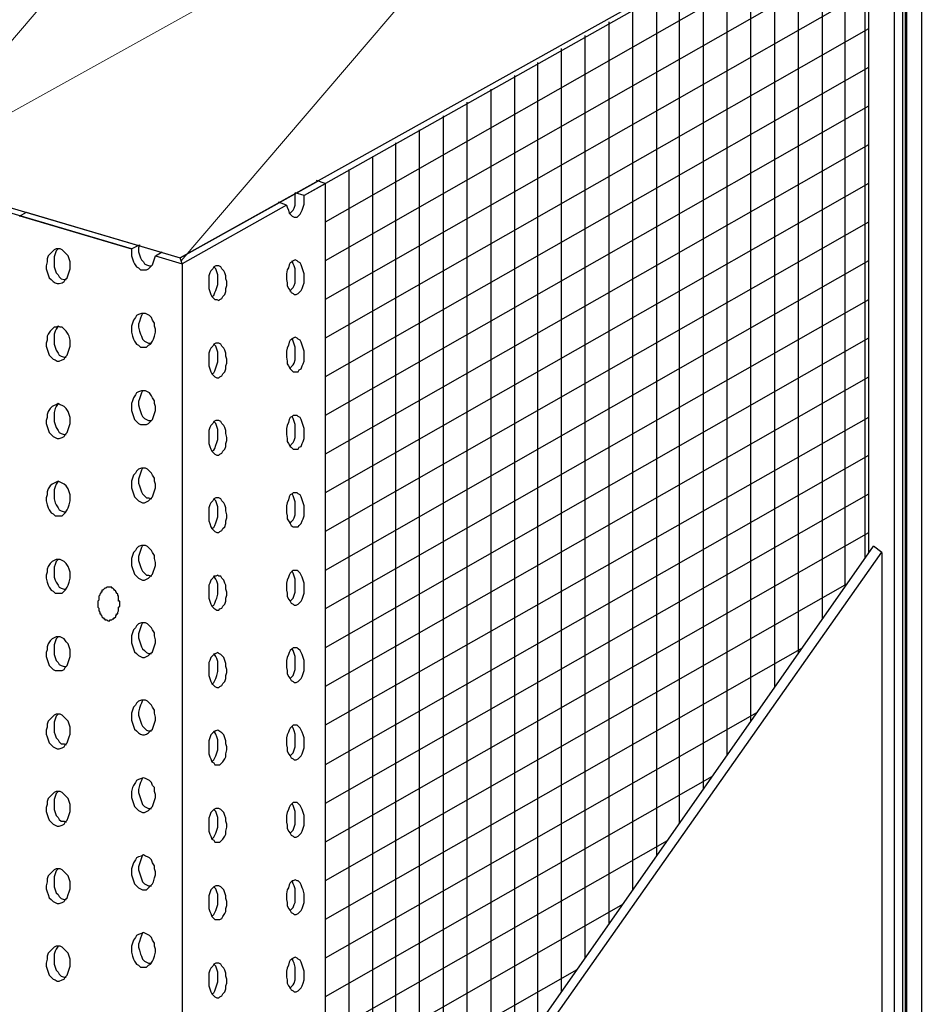
# Model space of a CAD drawing. Units: millimetres. Extents: x 542 to 1460, y 862 to 1959.
# Drawn here: x 1032 to 1154, y 1555 to 1688 of the extents above; entities that cross this region are included whole.
import ezdxf

# ---------------------------------------------------------------- set-up
doc = ezdxf.new("R2010")
doc.units = ezdxf.units.MM
for name, color, linetype, lineweight, true_color in [('Linien Dübel 0.25', 7, 'Continuous', 25, 0x3232fa), ('Linien WDVS 0.25', 7, 'Continuous', 25, 0x9900cc), ('WDVS Schraffur Dämmung', 2, 'Continuous', 18, 0xffff00)]:
    doc.layers.add(name, color=color, linetype=linetype, lineweight=lineweight, true_color=true_color)

msp = doc.modelspace()

# ---------------------------------------------------------------- linework, layer by layer
at = {"layer": 'Linien Dübel 0.25'}
for p, q in [((1054, 1655.66), (1072.6, 1666.05)), ((1073.58, 1665.72), (1072.44, 1666.1)), ((1073.58, 1665.69), (1070.76, 1664.11)), ((1073.58, 1665.72), (1073.58, 1510.81)), ((1070.76, 1664.11), (1069.55, 1664.46)), ((1068.35, 1662.77), (1054.27, 1654.86)), ((1068.35, 1662.77), (1067.28, 1663.17)), ((1032.28, 1661.3), (1033.22, 1661.83)), ((1032.35, 1661.33), (1047.43, 1656.87)), ((1033.2, 1661.82), (1054, 1655.66)), ((1047.43, 1656.87), (1048.51, 1657.41)), ((1050.65, 1655.93), (1051.59, 1656.47)), ((1050.65, 1655.93), (1054.27, 1654.86)), ((1054.27, 1654.86), (1054, 1655.66)), ((1054.27, 1654.86), (1054.27, 1483.22))]:
    msp.add_line(p, q, dxfattribs=at)
at = {"layer": 'Linien Dübel 0.25', "flags": 128}
for points in [[(1068.35, 1662.77), (1068.48, 1662.5), (1068.62, 1662.1), (1068.75, 1661.7), (1068.88, 1661.56), (1069.15, 1661.3), (1069.42, 1661.16), (1069.55, 1661.16), (1069.82, 1661.16), (1069.96, 1661.3), (1070.23, 1661.56), (1070.36, 1661.83), (1070.49, 1662.1), (1070.63, 1662.5), (1070.76, 1662.9), (1070.76, 1663.31), (1070.76, 1663.71), (1070.76, 1664.11)], [(1068.88, 1661.7), (1069.02, 1661.83), (1069.29, 1662.1), (1069.42, 1662.37), (1069.55, 1662.77), (1069.55, 1663.17), (1069.55, 1663.57), (1069.55, 1664.11), (1069.55, 1664.46)], [(1037.51, 1656.87), (1037.25, 1656.87), (1036.98, 1656.74), (1036.71, 1656.47), (1036.44, 1656.2), (1036.17, 1655.93), (1036.04, 1655.53), (1036.04, 1655.13), (1035.9, 1654.59), (1035.9, 1654.19), (1036.04, 1653.79), (1036.17, 1653.39), (1036.31, 1652.98), (1036.57, 1652.72), (1036.84, 1652.45), (1037.11, 1652.31), (1037.38, 1652.18), (1037.65, 1652.18), (1038.05, 1652.31), (1038.32, 1652.45), (1038.45, 1652.72), (1038.72, 1652.98), (1038.85, 1653.39), (1038.99, 1653.79), (1039.12, 1654.19), (1039.12, 1654.59), (1039.12, 1655.13), (1038.99, 1655.53), (1038.85, 1655.93), (1038.59, 1656.2), (1038.32, 1656.47), (1038.05, 1656.74), (1037.78, 1656.87), (1037.51, 1656.87), (1037.51, 1656.87)], [(1037.51, 1656.87), (1037.25, 1656.6), (1037.11, 1656.2), (1036.98, 1655.8), (1036.98, 1655.26), (1036.98, 1654.86), (1036.98, 1654.46), (1037.11, 1654.06), (1037.25, 1653.65), (1037.51, 1653.39), (1037.65, 1653.12), (1037.92, 1652.85), (1038.32, 1652.72), (1038.59, 1652.72)], [(1047.43, 1656.87), (1047.43, 1656.34), (1047.43, 1655.93), (1047.57, 1655.53), (1047.7, 1655.13), (1047.84, 1654.86), (1048.1, 1654.46), (1048.37, 1654.32), (1048.64, 1654.06), (1048.91, 1654.06), (1049.18, 1654.06), (1049.45, 1654.06), (1049.71, 1654.19), (1049.98, 1654.46), (1050.25, 1654.73), (1050.38, 1655.13), (1050.52, 1655.53), (1050.65, 1655.93)], [(1048.51, 1657.41), (1048.37, 1657.01), (1048.37, 1656.47), (1048.51, 1656.07), (1048.64, 1655.66), (1048.77, 1655.4), (1049.04, 1655.13), (1049.18, 1654.86), (1049.45, 1654.73), (1049.85, 1654.59), (1050.12, 1654.59)], [(1069.55, 1655.4), (1069.29, 1655.26), (1069.15, 1655.13), (1068.88, 1654.99), (1068.75, 1654.73), (1068.62, 1654.32), (1068.48, 1654.06), (1068.35, 1653.52), (1068.35, 1653.12), (1068.35, 1652.72), (1068.48, 1652.31), (1068.48, 1651.91), (1068.62, 1651.51), (1068.88, 1651.24), (1069.02, 1650.97), (1069.29, 1650.84), (1069.42, 1650.7), (1069.69, 1650.7), (1069.96, 1650.84), (1070.09, 1650.97), (1070.36, 1651.24), (1070.49, 1651.51), (1070.63, 1651.91), (1070.76, 1652.31), (1070.76, 1652.72), (1070.76, 1653.12), (1070.76, 1653.52), (1070.63, 1653.92), (1070.49, 1654.32), (1070.36, 1654.73), (1070.23, 1654.99), (1069.96, 1655.13), (1069.82, 1655.26), (1069.55, 1655.4), (1069.55, 1655.4)], [(1059.1, 1654.59), (1058.83, 1654.59), (1058.56, 1654.46), (1058.43, 1654.19), (1058.16, 1653.92), (1058.03, 1653.65), (1057.89, 1653.25), (1057.89, 1652.85), (1057.89, 1652.45), (1057.89, 1651.91), (1057.89, 1651.51), (1058.03, 1651.11), (1058.16, 1650.7), (1058.29, 1650.44), (1058.56, 1650.17), (1058.7, 1650.03), (1058.96, 1650.03), (1059.23, 1649.9), (1059.37, 1650.03), (1059.63, 1650.17), (1059.77, 1650.44), (1060.04, 1650.7), (1060.17, 1651.11), (1060.17, 1651.51), (1060.3, 1651.91), (1060.3, 1652.45), (1060.17, 1652.85), (1060.17, 1653.25), (1060.04, 1653.65), (1059.9, 1653.92), (1059.63, 1654.19), (1059.5, 1654.46), (1059.23, 1654.59), (1059.1, 1654.59), (1059.1, 1654.59)], [(1058.29, 1650.44), (1058.56, 1650.57), (1058.7, 1650.97), (1058.83, 1651.24), (1058.96, 1651.64), (1059.1, 1652.05), (1059.1, 1652.45), (1059.1, 1652.98), (1059.1, 1653.39), (1058.96, 1653.79), (1058.83, 1654.19), (1058.56, 1654.46)], [(1068.88, 1651.11), (1069.02, 1651.37), (1069.29, 1651.64), (1069.42, 1651.91), (1069.55, 1652.31), (1069.55, 1652.85), (1069.55, 1653.25), (1069.55, 1653.65), (1069.55, 1654.19), (1069.42, 1654.59), (1069.29, 1654.86), (1069.15, 1655.26)], [(1049.04, 1648.16), (1048.77, 1648.16), (1048.37, 1648.02), (1048.1, 1647.89), (1047.97, 1647.62), (1047.7, 1647.22), (1047.57, 1646.82), (1047.43, 1646.41), (1047.43, 1646.01), (1047.43, 1645.61), (1047.57, 1645.07), (1047.7, 1644.67), (1047.84, 1644.4), (1048.1, 1644), (1048.37, 1643.87), (1048.64, 1643.6), (1048.91, 1643.6), (1049.18, 1643.6), (1049.45, 1643.6), (1049.71, 1643.87), (1049.98, 1644), (1050.25, 1644.4), (1050.38, 1644.67), (1050.52, 1645.07), (1050.65, 1645.61), (1050.65, 1646.01), (1050.52, 1646.41), (1050.52, 1646.82), (1050.25, 1647.22), (1050.12, 1647.62), (1049.85, 1647.89), (1049.58, 1648.02), (1049.31, 1648.16), (1049.04, 1648.16), (1049.04, 1648.16)], [(1048.91, 1648.16), (1048.77, 1647.89), (1048.64, 1647.49), (1048.51, 1647.08), (1048.37, 1646.68), (1048.37, 1646.28), (1048.51, 1645.74), (1048.64, 1645.34), (1048.77, 1645.07), (1048.91, 1644.67), (1049.18, 1644.4), (1049.45, 1644.27), (1049.71, 1644.14), (1050.12, 1644.14)], [(1037.51, 1646.41), (1037.25, 1646.28), (1036.98, 1646.28), (1036.71, 1646.01), (1036.44, 1645.74), (1036.17, 1645.34), (1036.04, 1645.07), (1036.04, 1644.54), (1035.9, 1644.14), (1035.9, 1643.73), (1036.04, 1643.33), (1036.17, 1642.93), (1036.31, 1642.53), (1036.57, 1642.26), (1036.84, 1641.99), (1037.11, 1641.86), (1037.38, 1641.72), (1037.65, 1641.72), (1038.05, 1641.86), (1038.32, 1641.99), (1038.45, 1642.26), (1038.72, 1642.53), (1038.85, 1642.93), (1038.99, 1643.33), (1039.12, 1643.73), (1039.12, 1644.14), (1039.12, 1644.54), (1038.99, 1645.07), (1038.85, 1645.34), (1038.59, 1645.74), (1038.32, 1646.01), (1038.05, 1646.28), (1037.78, 1646.28), (1037.51, 1646.41), (1037.51, 1646.41)], [(1037.51, 1646.41), (1037.25, 1646.01), (1037.11, 1645.74), (1036.98, 1645.34), (1036.98, 1644.81), (1036.98, 1644.4), (1036.98, 1644), (1037.11, 1643.6), (1037.25, 1643.2), (1037.51, 1642.79), (1037.65, 1642.53), (1037.92, 1642.39), (1038.32, 1642.26), (1038.59, 1642.26)], [(1069.55, 1644.94), (1069.29, 1644.81), (1069.15, 1644.67), (1068.88, 1644.54), (1068.75, 1644.27), (1068.62, 1643.87), (1068.48, 1643.46), (1068.35, 1643.06), (1068.35, 1642.66), (1068.35, 1642.26), (1068.48, 1641.72), (1068.48, 1641.32), (1068.62, 1641.05), (1068.88, 1640.65), (1069.02, 1640.52), (1069.29, 1640.25), (1069.42, 1640.25), (1069.69, 1640.25), (1069.96, 1640.25), (1070.09, 1640.52), (1070.36, 1640.65), (1070.49, 1641.05), (1070.63, 1641.32), (1070.76, 1641.72), (1070.76, 1642.26), (1070.76, 1642.66), (1070.76, 1643.06), (1070.63, 1643.46), (1070.49, 1643.87), (1070.36, 1644.27), (1070.23, 1644.54), (1069.96, 1644.67), (1069.82, 1644.81), (1069.55, 1644.94), (1069.55, 1644.94)], [(1068.88, 1640.65), (1069.02, 1640.92), (1069.29, 1641.19), (1069.42, 1641.45), (1069.55, 1641.86), (1069.55, 1642.26), (1069.55, 1642.79), (1069.55, 1643.2), (1069.55, 1643.6), (1069.42, 1644), (1069.29, 1644.4), (1069.15, 1644.81)], [(1059.1, 1644.14), (1058.83, 1644.14), (1058.56, 1644), (1058.43, 1643.73), (1058.16, 1643.46), (1058.03, 1643.2), (1057.89, 1642.79), (1057.89, 1642.39), (1057.89, 1641.99), (1057.89, 1641.45), (1057.89, 1641.05), (1058.03, 1640.65), (1058.16, 1640.25), (1058.29, 1639.98), (1058.56, 1639.71), (1058.7, 1639.58), (1058.96, 1639.44), (1059.23, 1639.44), (1059.37, 1639.58), (1059.63, 1639.71), (1059.77, 1639.98), (1060.04, 1640.25), (1060.17, 1640.65), (1060.17, 1641.05), (1060.3, 1641.45), (1060.3, 1641.99), (1060.17, 1642.39), (1060.17, 1642.79), (1060.04, 1643.2), (1059.9, 1643.46), (1059.63, 1643.73), (1059.5, 1644), (1059.23, 1644.14), (1059.1, 1644.14), (1059.1, 1644.14)], [(1058.29, 1639.98), (1058.56, 1640.11), (1058.7, 1640.38), (1058.83, 1640.78), (1058.96, 1641.19), (1059.1, 1641.59), (1059.1, 1641.99), (1059.1, 1642.53), (1059.1, 1642.93), (1058.96, 1643.33), (1058.83, 1643.73), (1058.56, 1644)], [(1049.04, 1637.7), (1048.77, 1637.7), (1048.37, 1637.57), (1048.1, 1637.43), (1047.97, 1637.16), (1047.7, 1636.76), (1047.57, 1636.36), (1047.43, 1635.96), (1047.43, 1635.56), (1047.43, 1635.02), (1047.57, 1634.62), (1047.7, 1634.21), (1047.84, 1633.81), (1048.1, 1633.54), (1048.37, 1633.28), (1048.64, 1633.14), (1048.91, 1633.14), (1049.18, 1633.14), (1049.45, 1633.14), (1049.71, 1633.28), (1049.98, 1633.54), (1050.25, 1633.81), (1050.38, 1634.21), (1050.52, 1634.62), (1050.65, 1635.02), (1050.65, 1635.56), (1050.52, 1635.96), (1050.52, 1636.36), (1050.25, 1636.76), (1050.12, 1637.03), (1049.85, 1637.43), (1049.58, 1637.57), (1049.31, 1637.7), (1049.04, 1637.7), (1049.04, 1637.7)], [(1048.91, 1637.7), (1048.77, 1637.43), (1048.64, 1637.03), (1048.51, 1636.63), (1048.37, 1636.23), (1048.37, 1635.82), (1048.51, 1635.29), (1048.64, 1634.88), (1048.77, 1634.48), (1048.91, 1634.21), (1049.18, 1633.95), (1049.45, 1633.81), (1049.71, 1633.68), (1050.12, 1633.68)], [(1037.51, 1635.96), (1037.25, 1635.82), (1036.98, 1635.69), (1036.71, 1635.56), (1036.44, 1635.29), (1036.17, 1634.88), (1036.04, 1634.48), (1036.04, 1634.08), (1035.9, 1633.68), (1035.9, 1633.28), (1036.04, 1632.87), (1036.17, 1632.47), (1036.31, 1632.07), (1036.57, 1631.8), (1036.84, 1631.53), (1037.11, 1631.4), (1037.38, 1631.27), (1037.65, 1631.27), (1038.05, 1631.4), (1038.32, 1631.53), (1038.45, 1631.8), (1038.72, 1632.07), (1038.85, 1632.47), (1038.99, 1632.87), (1039.12, 1633.28), (1039.12, 1633.68), (1039.12, 1634.08), (1038.99, 1634.48), (1038.85, 1634.88), (1038.59, 1635.29), (1038.32, 1635.56), (1038.05, 1635.69), (1037.78, 1635.82), (1037.51, 1635.96), (1037.51, 1635.96)], [(1037.51, 1635.96), (1037.25, 1635.56), (1037.11, 1635.29), (1036.98, 1634.75), (1036.98, 1634.35), (1036.98, 1633.95), (1036.98, 1633.54), (1037.11, 1633.14), (1037.25, 1632.74), (1037.51, 1632.34), (1037.65, 1632.07), (1037.92, 1631.94), (1038.32, 1631.8), (1038.59, 1631.8)], [(1069.55, 1634.35), (1069.29, 1634.35), (1069.15, 1634.21), (1068.88, 1634.08), (1068.75, 1633.81), (1068.62, 1633.41), (1068.48, 1633.01), (1068.35, 1632.61), (1068.35, 1632.2), (1068.35, 1631.8), (1068.48, 1631.27), (1068.48, 1630.86), (1068.62, 1630.59), (1068.88, 1630.19), (1069.02, 1630.06), (1069.29, 1629.79), (1069.42, 1629.79), (1069.69, 1629.79), (1069.96, 1629.79), (1070.09, 1630.06), (1070.36, 1630.19), (1070.49, 1630.59), (1070.63, 1630.86), (1070.76, 1631.27), (1070.76, 1631.8), (1070.76, 1632.2), (1070.76, 1632.61), (1070.63, 1633.01), (1070.49, 1633.41), (1070.36, 1633.81), (1070.23, 1634.08), (1069.96, 1634.21), (1069.82, 1634.35), (1069.55, 1634.35), (1069.55, 1634.35)], [(1068.88, 1630.19), (1069.02, 1630.46), (1069.29, 1630.73), (1069.42, 1631), (1069.55, 1631.4), (1069.55, 1631.8), (1069.55, 1632.34), (1069.55, 1632.74), (1069.55, 1633.14), (1069.42, 1633.54), (1069.29, 1633.95), (1069.15, 1634.21)], [(1059.1, 1633.68), (1058.83, 1633.68), (1058.56, 1633.54), (1058.43, 1633.28), (1058.16, 1633.01), (1058.03, 1632.74), (1057.89, 1632.34), (1057.89, 1631.94), (1057.89, 1631.4), (1057.89, 1631), (1057.89, 1630.59), (1058.03, 1630.19), (1058.16, 1629.79), (1058.29, 1629.52), (1058.56, 1629.25), (1058.7, 1629.12), (1058.96, 1628.99), (1059.23, 1628.99), (1059.37, 1629.12), (1059.63, 1629.25), (1059.77, 1629.52), (1060.04, 1629.79), (1060.17, 1630.19), (1060.17, 1630.59), (1060.3, 1631), (1060.3, 1631.4), (1060.17, 1631.94), (1060.17, 1632.34), (1060.04, 1632.74), (1059.9, 1633.01), (1059.63, 1633.28), (1059.5, 1633.54), (1059.23, 1633.68), (1059.1, 1633.68), (1059.1, 1633.68)], [(1058.29, 1629.52), (1058.56, 1629.66), (1058.7, 1629.92), (1058.83, 1630.33), (1058.96, 1630.73), (1059.1, 1631.13), (1059.1, 1631.53), (1059.1, 1632.07), (1059.1, 1632.47), (1058.96, 1632.87), (1058.83, 1633.28), (1058.56, 1633.54)], [(1049.04, 1627.24), (1048.77, 1627.24), (1048.37, 1627.11), (1048.1, 1626.84), (1047.97, 1626.57), (1047.7, 1626.3), (1047.57, 1625.9), (1047.43, 1625.5), (1047.43, 1625.1), (1047.43, 1624.56), (1047.57, 1624.16), (1047.7, 1623.76), (1047.84, 1623.36), (1048.1, 1623.09), (1048.37, 1622.82), (1048.64, 1622.68), (1048.91, 1622.55), (1049.18, 1622.55), (1049.45, 1622.68), (1049.71, 1622.82), (1049.98, 1623.09), (1050.25, 1623.36), (1050.38, 1623.76), (1050.52, 1624.16), (1050.65, 1624.56), (1050.65, 1625.1), (1050.52, 1625.5), (1050.52, 1625.9), (1050.25, 1626.3), (1050.12, 1626.57), (1049.85, 1626.84), (1049.58, 1627.11), (1049.31, 1627.24), (1049.04, 1627.24), (1049.04, 1627.24)], [(1048.91, 1627.24), (1048.77, 1626.98), (1048.64, 1626.57), (1048.51, 1626.17), (1048.37, 1625.77), (1048.37, 1625.23), (1048.51, 1624.83), (1048.64, 1624.43), (1048.77, 1624.03), (1048.91, 1623.76), (1049.18, 1623.49), (1049.45, 1623.22), (1049.71, 1623.22), (1050.12, 1623.09)], [(1037.51, 1625.5), (1037.25, 1625.37), (1036.98, 1625.23), (1036.71, 1625.1), (1036.44, 1624.83), (1036.17, 1624.43), (1036.04, 1624.03), (1036.04, 1623.62), (1035.9, 1623.22), (1035.9, 1622.82), (1036.04, 1622.28), (1036.17, 1621.88), (1036.31, 1621.61), (1036.57, 1621.21), (1036.84, 1621.08), (1037.11, 1620.81), (1037.38, 1620.81), (1037.65, 1620.81), (1038.05, 1620.81), (1038.32, 1621.08), (1038.45, 1621.21), (1038.72, 1621.61), (1038.85, 1621.88), (1038.99, 1622.28), (1039.12, 1622.82), (1039.12, 1623.22), (1039.12, 1623.62), (1038.99, 1624.03), (1038.85, 1624.43), (1038.59, 1624.83), (1038.32, 1625.1), (1038.05, 1625.23), (1037.78, 1625.37), (1037.51, 1625.5), (1037.51, 1625.5)], [(1037.51, 1625.5), (1037.25, 1625.1), (1037.11, 1624.7), (1036.98, 1624.29), (1036.98, 1623.89), (1036.98, 1623.49), (1036.98, 1623.09), (1037.11, 1622.55), (1037.25, 1622.28), (1037.51, 1621.88), (1037.65, 1621.61), (1037.92, 1621.48), (1038.32, 1621.34), (1038.59, 1621.34)], [(1069.55, 1623.89), (1069.29, 1623.89), (1069.15, 1623.76), (1068.88, 1623.62), (1068.75, 1623.36), (1068.62, 1622.95), (1068.48, 1622.55), (1068.35, 1622.15), (1068.35, 1621.75), (1068.35, 1621.21), (1068.48, 1620.81), (1068.48, 1620.41), (1068.62, 1620.14), (1068.88, 1619.74), (1069.02, 1619.47), (1069.29, 1619.33), (1069.42, 1619.33), (1069.69, 1619.33), (1069.96, 1619.33), (1070.09, 1619.47), (1070.36, 1619.74), (1070.49, 1620.14), (1070.63, 1620.41), (1070.76, 1620.81), (1070.76, 1621.21), (1070.76, 1621.75), (1070.76, 1622.15), (1070.63, 1622.55), (1070.49, 1622.95), (1070.36, 1623.36), (1070.23, 1623.62), (1069.96, 1623.76), (1069.82, 1623.89), (1069.55, 1623.89), (1069.55, 1623.89)], [(1068.88, 1619.74), (1069.02, 1620), (1069.29, 1620.27), (1069.42, 1620.54), (1069.55, 1620.94), (1069.55, 1621.34), (1069.55, 1621.88), (1069.55, 1622.28), (1069.55, 1622.68), (1069.42, 1623.09), (1069.29, 1623.49), (1069.15, 1623.76)], [(1059.1, 1623.22), (1058.83, 1623.22), (1058.56, 1623.09), (1058.43, 1622.82), (1058.16, 1622.55), (1058.03, 1622.28), (1057.89, 1621.88), (1057.89, 1621.48), (1057.89, 1620.94), (1057.89, 1620.54), (1057.89, 1620.14), (1058.03, 1619.74), (1058.16, 1619.33), (1058.29, 1619.07), (1058.56, 1618.8), (1058.7, 1618.66), (1058.96, 1618.53), (1059.23, 1618.53), (1059.37, 1618.66), (1059.63, 1618.8), (1059.77, 1619.07), (1060.04, 1619.33), (1060.17, 1619.74), (1060.17, 1620.14), (1060.3, 1620.54), (1060.3, 1620.94), (1060.17, 1621.48), (1060.17, 1621.88), (1060.04, 1622.28), (1059.9, 1622.55), (1059.63, 1622.82), (1059.5, 1623.09), (1059.23, 1623.22), (1059.1, 1623.22), (1059.1, 1623.22)], [(1058.29, 1619.07), (1058.56, 1619.2), (1058.7, 1619.47), (1058.83, 1619.87), (1058.96, 1620.27), (1059.1, 1620.67), (1059.1, 1621.08), (1059.1, 1621.48), (1059.1, 1622.01), (1058.96, 1622.42), (1058.83, 1622.82), (1058.56, 1623.09)], [(1049.04, 1616.79), (1048.77, 1616.79), (1048.37, 1616.65), (1048.1, 1616.38), (1047.97, 1616.12), (1047.7, 1615.85), (1047.57, 1615.45), (1047.43, 1615.04), (1047.43, 1614.64), (1047.43, 1614.1), (1047.57, 1613.7), (1047.7, 1613.3), (1047.84, 1612.9), (1048.1, 1612.63), (1048.37, 1612.36), (1048.64, 1612.23), (1048.91, 1612.09), (1049.18, 1612.09), (1049.45, 1612.23), (1049.71, 1612.36), (1049.98, 1612.63), (1050.25, 1612.9), (1050.38, 1613.3), (1050.52, 1613.7), (1050.65, 1614.1), (1050.65, 1614.51), (1050.52, 1615.04), (1050.52, 1615.45), (1050.25, 1615.85), (1050.12, 1616.12), (1049.85, 1616.38), (1049.58, 1616.65), (1049.31, 1616.79), (1049.04, 1616.79), (1049.04, 1616.79)], [(1048.91, 1616.79), (1048.77, 1616.52), (1048.64, 1616.12), (1048.51, 1615.71), (1048.37, 1615.31), (1048.37, 1614.78), (1048.51, 1614.37), (1048.64, 1613.97), (1048.77, 1613.57), (1048.91, 1613.3), (1049.18, 1613.03), (1049.45, 1612.76), (1049.71, 1612.76), (1050.12, 1612.63)], [(1037.51, 1614.91), (1037.25, 1614.91), (1036.98, 1614.78), (1036.71, 1614.64), (1036.44, 1614.37), (1036.17, 1613.97), (1036.04, 1613.57), (1036.04, 1613.17), (1035.9, 1612.76), (1035.9, 1612.36), (1036.04, 1611.83), (1036.17, 1611.42), (1036.31, 1611.16), (1036.57, 1610.75), (1036.84, 1610.62), (1037.11, 1610.35), (1037.38, 1610.35), (1037.65, 1610.35), (1038.05, 1610.35), (1038.32, 1610.62), (1038.45, 1610.75), (1038.72, 1611.16), (1038.85, 1611.42), (1038.99, 1611.83), (1039.12, 1612.36), (1039.12, 1612.76), (1039.12, 1613.17), (1038.99, 1613.57), (1038.85, 1613.97), (1038.59, 1614.37), (1038.32, 1614.64), (1038.05, 1614.78), (1037.78, 1614.91), (1037.51, 1614.91), (1037.51, 1614.91)], [(1037.51, 1614.91), (1037.25, 1614.64), (1037.11, 1614.24), (1036.98, 1613.84), (1036.98, 1613.43), (1036.98, 1613.03), (1036.98, 1612.5), (1037.11, 1612.09), (1037.25, 1611.83), (1037.51, 1611.42), (1037.65, 1611.16), (1037.92, 1611.02), (1038.32, 1610.89), (1038.59, 1610.89)], [(1069.55, 1613.43), (1069.29, 1613.43), (1069.15, 1613.3), (1068.88, 1613.03), (1068.75, 1612.76), (1068.62, 1612.5), (1068.48, 1612.09), (1068.35, 1611.69), (1068.35, 1611.29), (1068.35, 1610.75), (1068.48, 1610.35), (1068.48, 1609.95), (1068.62, 1609.55), (1068.88, 1609.28), (1069.02, 1609.01), (1069.29, 1608.88), (1069.42, 1608.74), (1069.69, 1608.74), (1069.96, 1608.88), (1070.09, 1609.01), (1070.36, 1609.28), (1070.49, 1609.55), (1070.63, 1609.95), (1070.76, 1610.35), (1070.76, 1610.75), (1070.76, 1611.29), (1070.76, 1611.69), (1070.63, 1612.09), (1070.49, 1612.5), (1070.36, 1612.76), (1070.23, 1613.03), (1069.96, 1613.3), (1069.82, 1613.43), (1069.55, 1613.43), (1069.55, 1613.43)], [(1068.88, 1609.28), (1069.02, 1609.41), (1069.29, 1609.68), (1069.42, 1610.08), (1069.55, 1610.49), (1069.55, 1610.89), (1069.55, 1611.29), (1069.55, 1611.83), (1069.55, 1612.23), (1069.42, 1612.63), (1069.29, 1613.03), (1069.15, 1613.3)], [(1059.1, 1612.76), (1058.83, 1612.63), (1058.56, 1612.63), (1058.43, 1612.36), (1058.16, 1612.09), (1058.03, 1611.69), (1057.89, 1611.42), (1057.89, 1611.02), (1057.89, 1610.49), (1057.89, 1610.08), (1057.89, 1609.68), (1058.03, 1609.28), (1058.16, 1608.88), (1058.29, 1608.61), (1058.56, 1608.34), (1058.7, 1608.21), (1058.96, 1608.07), (1059.23, 1608.07), (1059.37, 1608.21), (1059.63, 1608.34), (1059.77, 1608.61), (1060.04, 1608.88), (1060.17, 1609.28), (1060.17, 1609.68), (1060.3, 1610.08), (1060.3, 1610.49), (1060.17, 1610.89), (1060.17, 1611.42), (1060.04, 1611.69), (1059.9, 1612.09), (1059.63, 1612.36), (1059.5, 1612.63), (1059.23, 1612.63), (1059.1, 1612.76), (1059.1, 1612.76)], [(1058.29, 1608.61), (1058.56, 1608.74), (1058.7, 1609.01), (1058.83, 1609.41), (1058.96, 1609.68), (1059.1, 1610.22), (1059.1, 1610.62), (1059.1, 1611.02), (1059.1, 1611.56), (1058.96, 1611.96), (1058.83, 1612.23), (1058.56, 1612.63)], [(1044.35, 1606.6), (1044.48, 1606.6), (1044.48, 1606.73), (1044.62, 1606.73), (1044.75, 1606.73), (1044.89, 1606.87), (1045.02, 1606.87), (1045.02, 1607), (1045.15, 1607), (1045.29, 1607.13), (1045.29, 1607.27), (1045.42, 1607.4), (1045.42, 1607.54), (1045.56, 1607.54), (1045.56, 1607.67), (1045.56, 1607.8), (1045.69, 1607.94), (1045.69, 1608.07), (1045.69, 1608.21), (1045.69, 1608.34), (1045.69, 1608.47), (1045.83, 1608.61), (1045.83, 1608.74), (1045.83, 1608.88), (1045.83, 1609.01), (1045.83, 1609.14), (1045.83, 1609.28), (1045.69, 1609.28), (1045.69, 1609.41), (1045.69, 1609.55), (1045.69, 1609.68), (1045.69, 1609.81), (1045.69, 1609.95), (1045.56, 1610.08), (1045.56, 1610.22), (1045.42, 1610.35), (1045.42, 1610.49), (1045.29, 1610.49), (1045.29, 1610.62), (1045.15, 1610.75), (1045.02, 1610.89), (1044.89, 1611.02), (1044.75, 1611.02), (1044.75, 1611.16), (1044.62, 1611.16), (1044.48, 1611.16), (1044.35, 1611.16), (1044.22, 1611.16), (1044.08, 1611.16), (1043.95, 1611.02), (1043.81, 1611.02), (1043.68, 1610.89), (1043.55, 1610.75), (1043.41, 1610.75), (1043.41, 1610.62), (1043.41, 1610.49), (1043.28, 1610.49), (1043.28, 1610.35), (1043.14, 1610.22), (1043.14, 1610.08), (1043.01, 1609.95), (1043.01, 1609.81), (1043.01, 1609.68), (1043.01, 1609.55), (1043.01, 1609.41), (1042.88, 1609.28), (1042.88, 1609.14), (1042.88, 1609.01), (1042.88, 1608.88), (1042.88, 1608.74), (1042.88, 1608.61), (1042.88, 1608.47), (1043.01, 1608.34), (1043.01, 1608.21), (1043.01, 1608.07), (1043.01, 1607.94), (1043.14, 1607.8), (1043.14, 1607.67), (1043.14, 1607.54), (1043.28, 1607.54), (1043.28, 1607.4), (1043.41, 1607.27), (1043.41, 1607.13), (1043.55, 1607), (1043.68, 1607), (1043.68, 1606.87), (1043.81, 1606.87), (1043.81, 1606.73), (1043.95, 1606.73), (1044.08, 1606.73), (1044.22, 1606.6), (1044.35, 1606.6), (1044.35, 1606.6)], [(1049.04, 1606.33), (1048.77, 1606.33), (1048.37, 1606.19), (1048.1, 1605.93), (1047.97, 1605.66), (1047.7, 1605.39), (1047.57, 1604.99), (1047.43, 1604.59), (1047.43, 1604.05), (1047.43, 1603.65), (1047.57, 1603.25), (1047.7, 1602.84), (1047.84, 1602.44), (1048.1, 1602.17), (1048.37, 1601.9), (1048.64, 1601.77), (1048.91, 1601.64), (1049.18, 1601.64), (1049.45, 1601.77), (1049.71, 1601.9), (1049.98, 1602.17), (1050.25, 1602.44), (1050.38, 1602.84), (1050.52, 1603.25), (1050.65, 1603.65), (1050.65, 1604.05), (1050.52, 1604.59), (1050.52, 1604.99), (1050.25, 1605.39), (1050.12, 1605.66), (1049.85, 1605.93), (1049.58, 1606.19), (1049.31, 1606.33), (1049.04, 1606.33), (1049.04, 1606.33)], [(1048.91, 1606.33), (1048.77, 1606.06), (1048.64, 1605.66), (1048.51, 1605.26), (1048.37, 1604.85), (1048.37, 1604.32), (1048.51, 1603.92), (1048.64, 1603.51), (1048.77, 1603.11), (1048.91, 1602.84), (1049.18, 1602.58), (1049.45, 1602.31), (1049.71, 1602.17), (1050.12, 1602.17)], [(1037.51, 1604.45), (1037.25, 1604.45), (1036.98, 1604.32), (1036.71, 1604.18), (1036.44, 1603.92), (1036.17, 1603.51), (1036.04, 1603.11), (1036.04, 1602.71), (1035.9, 1602.31), (1035.9, 1601.77), (1036.04, 1601.37), (1036.17, 1600.97), (1036.31, 1600.56), (1036.57, 1600.3), (1036.84, 1600.03), (1037.11, 1599.89), (1037.38, 1599.89), (1037.65, 1599.89), (1038.05, 1599.89), (1038.32, 1600.03), (1038.45, 1600.3), (1038.72, 1600.56), (1038.85, 1600.97), (1038.99, 1601.37), (1039.12, 1601.77), (1039.12, 1602.31), (1039.12, 1602.71), (1038.99, 1603.11), (1038.85, 1603.51), (1038.59, 1603.78), (1038.32, 1604.18), (1038.05, 1604.32), (1037.78, 1604.45), (1037.51, 1604.45), (1037.51, 1604.45)], [(1037.51, 1604.45), (1037.25, 1604.18), (1037.11, 1603.78), (1036.98, 1603.38), (1036.98, 1602.98), (1036.98, 1602.58), (1036.98, 1602.04), (1037.11, 1601.64), (1037.25, 1601.23), (1037.51, 1600.97), (1037.65, 1600.7), (1037.92, 1600.56), (1038.32, 1600.43), (1038.59, 1600.43)], [(1059.1, 1602.31), (1058.83, 1602.17), (1058.56, 1602.04), (1058.43, 1601.9), (1058.16, 1601.64), (1058.03, 1601.23), (1057.89, 1600.97), (1057.89, 1600.43), (1057.89, 1600.03), (1057.89, 1599.63), (1057.89, 1599.22), (1058.03, 1598.82), (1058.16, 1598.42), (1058.29, 1598.15), (1058.56, 1597.88), (1058.7, 1597.75), (1058.96, 1597.61), (1059.23, 1597.61), (1059.37, 1597.75), (1059.63, 1597.88), (1059.77, 1598.15), (1060.04, 1598.42), (1060.17, 1598.82), (1060.17, 1599.22), (1060.3, 1599.63), (1060.3, 1600.03), (1060.17, 1600.43), (1060.17, 1600.83), (1060.04, 1601.23), (1059.9, 1601.64), (1059.63, 1601.9), (1059.5, 1602.04), (1059.23, 1602.17), (1059.1, 1602.31), (1059.1, 1602.31)], [(1058.29, 1598.02), (1058.56, 1598.29), (1058.7, 1598.55), (1058.83, 1598.82), (1058.96, 1599.22), (1059.1, 1599.76), (1059.1, 1600.16), (1059.1, 1600.56), (1059.1, 1601.1), (1058.96, 1601.5), (1058.83, 1601.77), (1058.56, 1602.17)], [(1069.55, 1602.98), (1069.29, 1602.98), (1069.15, 1602.84), (1068.88, 1602.58), (1068.75, 1602.31), (1068.62, 1602.04), (1068.48, 1601.64), (1068.35, 1601.23), (1068.35, 1600.83), (1068.35, 1600.3), (1068.48, 1599.89), (1068.48, 1599.49), (1068.62, 1599.09), (1068.88, 1598.82), (1069.02, 1598.55), (1069.29, 1598.42), (1069.42, 1598.29), (1069.69, 1598.29), (1069.96, 1598.42), (1070.09, 1598.55), (1070.36, 1598.82), (1070.49, 1599.09), (1070.63, 1599.49), (1070.76, 1599.89), (1070.76, 1600.3), (1070.76, 1600.83), (1070.76, 1601.23), (1070.63, 1601.64), (1070.49, 1602.04), (1070.36, 1602.31), (1070.23, 1602.58), (1069.96, 1602.84), (1069.82, 1602.98), (1069.55, 1602.98), (1069.55, 1602.98)], [(1068.88, 1598.82), (1069.02, 1598.96), (1069.29, 1599.22), (1069.42, 1599.63), (1069.55, 1600.03), (1069.55, 1600.43), (1069.55, 1600.83), (1069.55, 1601.37), (1069.55, 1601.77), (1069.42, 1602.17), (1069.29, 1602.58), (1069.15, 1602.84)], [(1049.04, 1595.87), (1048.77, 1595.87), (1048.37, 1595.74), (1048.1, 1595.47), (1047.97, 1595.2), (1047.7, 1594.93), (1047.57, 1594.53), (1047.43, 1594.13), (1047.43, 1593.59), (1047.43, 1593.19), (1047.57, 1592.79), (1047.7, 1592.39), (1047.84, 1591.98), (1048.1, 1591.72), (1048.37, 1591.45), (1048.64, 1591.31), (1048.91, 1591.18), (1049.18, 1591.18), (1049.45, 1591.31), (1049.71, 1591.45), (1049.98, 1591.72), (1050.25, 1591.98), (1050.38, 1592.39), (1050.52, 1592.79), (1050.65, 1593.19), (1050.65, 1593.59), (1050.52, 1594.13), (1050.52, 1594.53), (1050.25, 1594.93), (1050.12, 1595.2), (1049.85, 1595.47), (1049.58, 1595.74), (1049.31, 1595.87), (1049.04, 1595.87), (1049.04, 1595.87)], [(1048.91, 1595.87), (1048.77, 1595.47), (1048.64, 1595.2), (1048.51, 1594.8), (1048.37, 1594.26), (1048.37, 1593.86), (1048.51, 1593.46), (1048.64, 1593.06), (1048.77, 1592.65), (1048.91, 1592.39), (1049.18, 1592.12), (1049.45, 1591.85), (1049.71, 1591.72), (1050.12, 1591.72)], [(1037.51, 1594), (1037.25, 1594), (1036.98, 1593.86), (1036.71, 1593.59), (1036.44, 1593.32), (1036.17, 1593.06), (1036.04, 1592.65), (1036.04, 1592.25), (1035.9, 1591.85), (1035.9, 1591.31), (1036.04, 1590.91), (1036.17, 1590.51), (1036.31, 1590.11), (1036.57, 1589.84), (1036.84, 1589.57), (1037.11, 1589.44), (1037.38, 1589.3), (1037.65, 1589.3), (1038.05, 1589.44), (1038.32, 1589.57), (1038.45, 1589.84), (1038.72, 1590.11), (1038.85, 1590.51), (1038.99, 1590.91), (1039.12, 1591.31), (1039.12, 1591.85), (1039.12, 1592.25), (1038.99, 1592.65), (1038.85, 1593.06), (1038.59, 1593.32), (1038.32, 1593.59), (1038.05, 1593.86), (1037.78, 1594), (1037.51, 1594), (1037.51, 1594)], [(1037.51, 1594), (1037.25, 1593.73), (1037.11, 1593.32), (1036.98, 1592.92), (1036.98, 1592.52), (1036.98, 1591.98), (1036.98, 1591.58), (1037.11, 1591.18), (1037.25, 1590.78), (1037.51, 1590.51), (1037.65, 1590.24), (1037.92, 1589.97), (1038.32, 1589.97), (1038.59, 1589.84)], [(1059.1, 1591.85), (1058.83, 1591.72), (1058.56, 1591.58), (1058.43, 1591.45), (1058.16, 1591.18), (1058.03, 1590.78), (1057.89, 1590.38), (1057.89, 1589.97), (1057.89, 1589.57), (1057.89, 1589.17), (1057.89, 1588.63), (1058.03, 1588.23), (1058.16, 1587.96), (1058.29, 1587.56), (1058.56, 1587.43), (1058.7, 1587.16), (1058.96, 1587.16), (1059.23, 1587.16), (1059.37, 1587.16), (1059.63, 1587.43), (1059.77, 1587.56), (1060.04, 1587.96), (1060.17, 1588.23), (1060.17, 1588.63), (1060.3, 1589.17), (1060.3, 1589.57), (1060.17, 1589.97), (1060.17, 1590.38), (1060.04, 1590.78), (1059.9, 1591.18), (1059.63, 1591.45), (1059.5, 1591.58), (1059.23, 1591.72), (1059.1, 1591.85), (1059.1, 1591.85)], [(1058.29, 1587.56), (1058.56, 1587.83), (1058.7, 1588.1), (1058.83, 1588.36), (1058.96, 1588.77), (1059.1, 1589.17), (1059.1, 1589.71), (1059.1, 1590.11), (1059.1, 1590.51), (1058.96, 1590.91), (1058.83, 1591.31), (1058.56, 1591.72)], [(1069.55, 1592.52), (1069.29, 1592.52), (1069.15, 1592.39), (1068.88, 1592.12), (1068.75, 1591.85), (1068.62, 1591.58), (1068.48, 1591.18), (1068.35, 1590.78), (1068.35, 1590.24), (1068.35, 1589.84), (1068.48, 1589.44), (1068.48, 1589.03), (1068.62, 1588.63), (1068.88, 1588.36), (1069.02, 1588.1), (1069.29, 1587.96), (1069.42, 1587.83), (1069.69, 1587.83), (1069.96, 1587.96), (1070.09, 1588.1), (1070.36, 1588.36), (1070.49, 1588.63), (1070.63, 1589.03), (1070.76, 1589.44), (1070.76, 1589.84), (1070.76, 1590.24), (1070.76, 1590.78), (1070.63, 1591.18), (1070.49, 1591.58), (1070.36, 1591.85), (1070.23, 1592.12), (1069.96, 1592.39), (1069.82, 1592.52), (1069.55, 1592.52), (1069.55, 1592.52)], [(1068.88, 1588.36), (1069.02, 1588.5), (1069.29, 1588.77), (1069.42, 1589.17), (1069.55, 1589.57), (1069.55, 1589.97), (1069.55, 1590.38), (1069.55, 1590.91), (1069.55, 1591.31), (1069.42, 1591.72), (1069.29, 1592.12), (1069.15, 1592.39)], [(1049.04, 1585.41), (1048.77, 1585.28), (1048.37, 1585.15), (1048.1, 1585.01), (1047.97, 1584.74), (1047.7, 1584.34), (1047.57, 1584.07), (1047.43, 1583.54), (1047.43, 1583.14), (1047.43, 1582.73), (1047.57, 1582.33), (1047.7, 1581.93), (1047.84, 1581.53), (1048.1, 1581.26), (1048.37, 1580.99), (1048.64, 1580.86), (1048.91, 1580.72), (1049.18, 1580.72), (1049.45, 1580.86), (1049.71, 1580.99), (1049.98, 1581.26), (1050.25, 1581.53), (1050.38, 1581.93), (1050.52, 1582.33), (1050.65, 1582.73), (1050.65, 1583.14), (1050.52, 1583.54), (1050.52, 1584.07), (1050.25, 1584.34), (1050.12, 1584.74), (1049.85, 1585.01), (1049.58, 1585.15), (1049.31, 1585.28), (1049.04, 1585.41), (1049.04, 1585.41)], [(1048.91, 1585.41), (1048.77, 1585.01), (1048.64, 1584.74), (1048.51, 1584.34), (1048.37, 1583.81), (1048.37, 1583.4), (1048.51, 1583), (1048.64, 1582.6), (1048.77, 1582.2), (1048.91, 1581.8), (1049.18, 1581.53), (1049.45, 1581.39), (1049.71, 1581.26), (1050.12, 1581.26)], [(1037.51, 1583.54), (1037.25, 1583.54), (1036.98, 1583.4), (1036.71, 1583.14), (1036.44, 1582.87), (1036.17, 1582.6), (1036.04, 1582.2), (1036.04, 1581.8), (1035.9, 1581.39), (1035.9, 1580.86), (1036.04, 1580.45), (1036.17, 1580.05), (1036.31, 1579.65), (1036.57, 1579.38), (1036.84, 1579.11), (1037.11, 1578.98), (1037.38, 1578.85), (1037.65, 1578.85), (1038.05, 1578.98), (1038.32, 1579.11), (1038.45, 1579.38), (1038.72, 1579.65), (1038.85, 1580.05), (1038.99, 1580.45), (1039.12, 1580.86), (1039.12, 1581.26), (1039.12, 1581.8), (1038.99, 1582.2), (1038.85, 1582.6), (1038.59, 1582.87), (1038.32, 1583.14), (1038.05, 1583.4), (1037.78, 1583.54), (1037.51, 1583.54), (1037.51, 1583.54)], [(1037.51, 1583.54), (1037.25, 1583.27), (1037.11, 1582.87), (1036.98, 1582.47), (1036.98, 1582.06), (1036.98, 1581.53), (1036.98, 1581.12), (1037.11, 1580.72), (1037.25, 1580.32), (1037.51, 1580.05), (1037.65, 1579.78), (1037.92, 1579.52), (1038.32, 1579.52), (1038.59, 1579.38)], [(1059.1, 1581.26), (1058.83, 1581.26), (1058.56, 1581.12), (1058.43, 1580.99), (1058.16, 1580.72), (1058.03, 1580.32), (1057.89, 1579.92), (1057.89, 1579.52), (1057.89, 1579.11), (1057.89, 1578.71), (1057.89, 1578.18), (1058.03, 1577.77), (1058.16, 1577.51), (1058.29, 1577.1), (1058.56, 1576.97), (1058.7, 1576.7), (1058.96, 1576.7), (1059.23, 1576.7), (1059.37, 1576.7), (1059.63, 1576.97), (1059.77, 1577.1), (1060.04, 1577.51), (1060.17, 1577.77), (1060.17, 1578.18), (1060.3, 1578.71), (1060.3, 1579.11), (1060.17, 1579.52), (1060.17, 1579.92), (1060.04, 1580.32), (1059.9, 1580.72), (1059.63, 1580.99), (1059.5, 1581.12), (1059.23, 1581.26), (1059.1, 1581.26), (1059.1, 1581.26)], [(1058.29, 1577.1), (1058.56, 1577.37), (1058.7, 1577.64), (1058.83, 1577.91), (1058.96, 1578.31), (1059.1, 1578.71), (1059.1, 1579.25), (1059.1, 1579.65), (1059.1, 1580.05), (1058.96, 1580.45), (1058.83, 1580.86), (1058.56, 1581.12)], [(1069.55, 1582.06), (1069.29, 1582.06), (1069.15, 1581.93), (1068.88, 1581.66), (1068.75, 1581.39), (1068.62, 1581.12), (1068.48, 1580.72), (1068.35, 1580.32), (1068.35, 1579.78), (1068.35, 1579.38), (1068.48, 1578.98), (1068.48, 1578.58), (1068.62, 1578.18), (1068.88, 1577.91), (1069.02, 1577.64), (1069.29, 1577.51), (1069.42, 1577.37), (1069.69, 1577.37), (1069.96, 1577.51), (1070.09, 1577.64), (1070.36, 1577.91), (1070.49, 1578.18), (1070.63, 1578.58), (1070.76, 1578.98), (1070.76, 1579.38), (1070.76, 1579.78), (1070.76, 1580.32), (1070.63, 1580.72), (1070.49, 1581.12), (1070.36, 1581.39), (1070.23, 1581.66), (1069.96, 1581.93), (1069.82, 1582.06), (1069.55, 1582.06), (1069.55, 1582.06)], [(1068.88, 1577.91), (1069.02, 1578.04), (1069.29, 1578.31), (1069.42, 1578.71), (1069.55, 1579.11), (1069.55, 1579.52), (1069.55, 1579.92), (1069.55, 1580.32), (1069.55, 1580.86), (1069.42, 1581.26), (1069.29, 1581.66), (1069.15, 1581.93)], [(1049.04, 1574.96), (1048.77, 1574.82), (1048.37, 1574.69), (1048.1, 1574.56), (1047.97, 1574.29), (1047.7, 1573.89), (1047.57, 1573.48), (1047.43, 1573.08), (1047.43, 1572.68), (1047.43, 1572.28), (1047.57, 1571.87), (1047.7, 1571.47), (1047.84, 1571.07), (1048.1, 1570.8), (1048.37, 1570.53), (1048.64, 1570.4), (1048.91, 1570.27), (1049.18, 1570.27), (1049.45, 1570.27), (1049.71, 1570.53), (1049.98, 1570.8), (1050.25, 1571.07), (1050.38, 1571.34), (1050.52, 1571.87), (1050.65, 1572.28), (1050.65, 1572.68), (1050.52, 1573.08), (1050.52, 1573.48), (1050.25, 1573.89), (1050.12, 1574.29), (1049.85, 1574.56), (1049.58, 1574.69), (1049.31, 1574.82), (1049.04, 1574.96), (1049.04, 1574.96)], [(1048.91, 1574.96), (1048.77, 1574.56), (1048.64, 1574.15), (1048.51, 1573.75), (1048.37, 1573.35), (1048.37, 1572.95), (1048.51, 1572.54), (1048.64, 1572.14), (1048.77, 1571.74), (1048.91, 1571.34), (1049.18, 1571.07), (1049.45, 1570.94), (1049.71, 1570.8), (1050.12, 1570.8)], [(1037.51, 1573.08), (1037.25, 1573.08), (1036.98, 1572.95), (1036.71, 1572.68), (1036.44, 1572.41), (1036.17, 1572.14), (1036.04, 1571.74), (1036.04, 1571.34), (1035.9, 1570.8), (1035.9, 1570.4), (1036.04, 1570), (1036.17, 1569.6), (1036.31, 1569.19), (1036.57, 1568.93), (1036.84, 1568.66), (1037.11, 1568.52), (1037.38, 1568.39), (1037.65, 1568.39), (1038.05, 1568.52), (1038.32, 1568.66), (1038.45, 1568.93), (1038.72, 1569.19), (1038.85, 1569.6), (1038.99, 1570), (1039.12, 1570.4), (1039.12, 1570.8), (1039.12, 1571.34), (1038.99, 1571.74), (1038.85, 1572.14), (1038.59, 1572.41), (1038.32, 1572.68), (1038.05, 1572.95), (1037.78, 1573.08), (1037.51, 1573.08), (1037.51, 1573.08)], [(1037.51, 1573.08), (1037.25, 1572.81), (1037.11, 1572.41), (1036.98, 1572.01), (1036.98, 1571.61), (1036.98, 1571.07), (1036.98, 1570.67), (1037.11, 1570.27), (1037.25, 1569.86), (1037.51, 1569.6), (1037.65, 1569.33), (1037.92, 1569.06), (1038.32, 1568.93), (1038.59, 1568.93)], [(1069.55, 1571.61), (1069.29, 1571.47), (1069.15, 1571.47), (1068.88, 1571.2), (1068.75, 1570.94), (1068.62, 1570.53), (1068.48, 1570.27), (1068.35, 1569.73), (1068.35, 1569.33), (1068.35, 1568.93), (1068.48, 1568.52), (1068.48, 1568.12), (1068.62, 1567.72), (1068.88, 1567.45), (1069.02, 1567.18), (1069.29, 1567.05), (1069.42, 1566.91), (1069.69, 1566.91), (1069.96, 1567.05), (1070.09, 1567.18), (1070.36, 1567.45), (1070.49, 1567.72), (1070.63, 1568.12), (1070.76, 1568.52), (1070.76, 1568.93), (1070.76, 1569.33), (1070.76, 1569.73), (1070.63, 1570.27), (1070.49, 1570.53), (1070.36, 1570.94), (1070.23, 1571.2), (1069.96, 1571.47), (1069.82, 1571.47), (1069.55, 1571.61), (1069.55, 1571.61)], [(1059.1, 1570.8), (1058.83, 1570.8), (1058.56, 1570.67), (1058.43, 1570.53), (1058.16, 1570.27), (1058.03, 1569.86), (1057.89, 1569.46), (1057.89, 1569.06), (1057.89, 1568.66), (1057.89, 1568.12), (1057.89, 1567.72), (1058.03, 1567.32), (1058.16, 1567.05), (1058.29, 1566.65), (1058.56, 1566.38), (1058.7, 1566.24), (1058.96, 1566.24), (1059.23, 1566.24), (1059.37, 1566.24), (1059.63, 1566.38), (1059.77, 1566.65), (1060.04, 1567.05), (1060.17, 1567.32), (1060.17, 1567.72), (1060.3, 1568.12), (1060.3, 1568.66), (1060.17, 1569.06), (1060.17, 1569.46), (1060.04, 1569.86), (1059.9, 1570.27), (1059.63, 1570.53), (1059.5, 1570.67), (1059.23, 1570.8), (1059.1, 1570.8), (1059.1, 1570.8)], [(1058.29, 1566.65), (1058.56, 1566.91), (1058.7, 1567.18), (1058.83, 1567.45), (1058.96, 1567.85), (1059.1, 1568.25), (1059.1, 1568.79), (1059.1, 1569.19), (1059.1, 1569.6), (1058.96, 1570), (1058.83, 1570.4), (1058.56, 1570.67)], [(1068.88, 1567.45), (1069.02, 1567.58), (1069.29, 1567.85), (1069.42, 1568.25), (1069.55, 1568.52), (1069.55, 1569.06), (1069.55, 1569.46), (1069.55, 1569.86), (1069.55, 1570.4), (1069.42, 1570.8), (1069.29, 1571.07), (1069.15, 1571.47)], [(1049.04, 1564.5), (1048.77, 1564.37), (1048.37, 1564.23), (1048.1, 1564.1), (1047.97, 1563.83), (1047.7, 1563.43), (1047.57, 1563.03), (1047.43, 1562.62), (1047.43, 1562.22), (1047.43, 1561.82), (1047.57, 1561.28), (1047.7, 1560.88), (1047.84, 1560.61), (1048.1, 1560.21), (1048.37, 1560.08), (1048.64, 1559.81), (1048.91, 1559.81), (1049.18, 1559.81), (1049.45, 1559.81), (1049.71, 1560.08), (1049.98, 1560.21), (1050.25, 1560.61), (1050.38, 1560.88), (1050.52, 1561.28), (1050.65, 1561.82), (1050.65, 1562.22), (1050.52, 1562.62), (1050.52, 1563.03), (1050.25, 1563.43), (1050.12, 1563.83), (1049.85, 1564.1), (1049.58, 1564.23), (1049.31, 1564.37), (1049.04, 1564.5), (1049.04, 1564.5)], [(1048.91, 1564.5), (1048.77, 1564.1), (1048.64, 1563.7), (1048.51, 1563.29), (1048.37, 1562.89), (1048.37, 1562.49), (1048.51, 1562.09), (1048.64, 1561.55), (1048.77, 1561.28), (1048.91, 1560.88), (1049.18, 1560.61), (1049.45, 1560.48), (1049.71, 1560.34), (1050.12, 1560.34)], [(1037.51, 1562.62), (1037.25, 1562.62), (1036.98, 1562.49), (1036.71, 1562.22), (1036.44, 1561.95), (1036.17, 1561.69), (1036.04, 1561.28), (1036.04, 1560.88), (1035.9, 1560.34), (1035.9, 1559.94), (1036.04, 1559.54), (1036.17, 1559.14), (1036.31, 1558.74), (1036.57, 1558.47), (1036.84, 1558.2), (1037.11, 1558.07), (1037.38, 1557.93), (1037.65, 1557.93), (1038.05, 1558.07), (1038.32, 1558.2), (1038.45, 1558.47), (1038.72, 1558.74), (1038.85, 1559.14), (1038.99, 1559.54), (1039.12, 1559.94), (1039.12, 1560.34), (1039.12, 1560.88), (1038.99, 1561.28), (1038.85, 1561.69), (1038.59, 1561.95), (1038.32, 1562.22), (1038.05, 1562.49), (1037.78, 1562.62), (1037.51, 1562.62), (1037.51, 1562.62)], [(1037.51, 1562.62), (1037.25, 1562.22), (1037.11, 1561.95), (1036.98, 1561.55), (1036.98, 1561.02), (1036.98, 1560.61), (1036.98, 1560.21), (1037.11, 1559.81), (1037.25, 1559.41), (1037.51, 1559.14), (1037.65, 1558.87), (1037.92, 1558.6), (1038.32, 1558.47), (1038.59, 1558.47)], [(1069.55, 1561.15), (1069.29, 1561.02), (1069.15, 1560.88), (1068.88, 1560.75), (1068.75, 1560.48), (1068.62, 1560.08), (1068.48, 1559.67), (1068.35, 1559.27), (1068.35, 1558.87), (1068.35, 1558.47), (1068.48, 1558.07), (1068.48, 1557.66), (1068.62, 1557.26), (1068.88, 1556.99), (1069.02, 1556.73), (1069.29, 1556.59), (1069.42, 1556.46), (1069.69, 1556.46), (1069.96, 1556.59), (1070.09, 1556.73), (1070.36, 1556.99), (1070.49, 1557.26), (1070.63, 1557.66), (1070.76, 1558.07), (1070.76, 1558.47), (1070.76, 1558.87), (1070.76, 1559.27), (1070.63, 1559.67), (1070.49, 1560.08), (1070.36, 1560.48), (1070.23, 1560.75), (1069.96, 1560.88), (1069.82, 1561.02), (1069.55, 1561.15), (1069.55, 1561.15)], [(1068.88, 1556.86), (1069.02, 1557.13), (1069.29, 1557.4), (1069.42, 1557.66), (1069.55, 1558.07), (1069.55, 1558.47), (1069.55, 1559), (1069.55, 1559.41), (1069.55, 1559.81), (1069.42, 1560.34), (1069.29, 1560.61), (1069.15, 1561.02)], [(1059.1, 1560.34), (1058.83, 1560.34), (1058.56, 1560.21), (1058.43, 1559.94), (1058.16, 1559.67), (1058.03, 1559.41), (1057.89, 1559), (1057.89, 1558.6), (1057.89, 1558.2), (1057.89, 1557.66), (1057.89, 1557.26), (1058.03, 1556.86), (1058.16, 1556.46), (1058.29, 1556.19), (1058.56, 1555.92), (1058.7, 1555.79), (1058.96, 1555.65), (1059.23, 1555.65), (1059.37, 1555.79), (1059.63, 1555.92), (1059.77, 1556.19), (1060.04, 1556.46), (1060.17, 1556.86), (1060.17, 1557.26), (1060.3, 1557.66), (1060.3, 1558.2), (1060.17, 1558.6), (1060.17, 1559), (1060.04, 1559.41), (1059.9, 1559.67), (1059.63, 1559.94), (1059.5, 1560.21), (1059.23, 1560.34), (1059.1, 1560.34), (1059.1, 1560.34)], [(1058.29, 1556.19), (1058.56, 1556.32), (1058.7, 1556.59), (1058.83, 1556.99), (1058.96, 1557.4), (1059.1, 1557.8), (1059.1, 1558.2), (1059.1, 1558.74), (1059.1, 1559.14), (1058.96, 1559.54), (1058.83, 1559.94), (1058.56, 1560.21)]]:
    msp.add_lwpolyline(points, dxfattribs=at)
at = {"layer": 'Linien WDVS 0.25'}
for p, q in [((545.51, 1806.17), (1054, 1655.66)), ((1154.16, 1711.18), (1154.16, 1313.62)), ((1151.62, 1708.68), (1151.62, 1311.83)), ((1151.96, 1708.93), (1151.96, 1311.87)), ((1152.16, 1709.22), (1152.16, 1312.15)), ((1150.47, 1707.83), (1150.47, 1417.52)), ((1146.58, 1615.12), (1146.58, 1707.05)), ((1147.04, 1707.23), (1147.04, 1615.79)), ((1143.83, 1705.7), (1143.83, 1611.16)), ((1141.21, 1704.34), (1054, 1655.66)), ((1141.9, 1704.13), (1070.76, 1664.11)), ((1140.74, 1703.98), (1140.74, 1606.78)), ((1147.04, 1702.3), (1073.58, 1660.49)), ((1137.53, 1702.1), (1137.53, 1602.19)), ((1047.43, 1656.87), (900.5, 1700.31)), ((1134.31, 1700.36), (1134.31, 1597.59)), ((1131.09, 1698.49), (1131.09, 1592.99)), ((1147.04, 1697.07), (1073.58, 1655.26)), ((1127.87, 1696.61), (1127.87, 1588.39)), ((1124.66, 1694.87), (1124.66, 1583.8)), ((1121.44, 1692.99), (1121.44, 1579.2)), ((1147.04, 1691.84), (1073.58, 1650.03)), ((1118.35, 1691.25), (1118.35, 1574.79)), ((1115.14, 1689.37), (1115.14, 1570.19)), ((1111.92, 1687.57), (1111.92, 1565.6)), ((1147.04, 1686.61), (1073.58, 1644.81)), ((1108.7, 1685.7), (1108.7, 1561)), ((1105.48, 1683.95), (1105.48, 1556.4)), ((1102.27, 1682.08), (1102.27, 1551.8)), ((1147.04, 1681.39), (1073.58, 1639.58)), ((1099.18, 1680.33), (1099.18, 1547.4)), ((1095.97, 1678.46), (1095.97, 1542.8)), ((1092.75, 1676.71), (1092.75, 1538.2)), ((1147.04, 1676.16), (1073.58, 1634.35)), ((1089.53, 1674.84), (1089.53, 1533.61)), ((1086.31, 1672.96), (1086.31, 1529.01)), ((1147.04, 1670.93), (1073.58, 1629.12)), ((1083.1, 1671.22), (1083.1, 1524.41)), ((1080.01, 1669.34), (1080.01, 1520)), ((1076.79, 1667.6), (1076.79, 1515.41)), ((1147.04, 1665.7), (1073.58, 1623.89)), ((1147.04, 1660.47), (1073.58, 1618.66)), ((1147.04, 1655.24), (1073.58, 1613.43)), ((1147.04, 1650.01), (1073.58, 1608.21)), ((1147.04, 1644.79), (1073.58, 1602.98)), ((1147.04, 1639.56), (1073.58, 1597.75)), ((1147.04, 1634.09), (1073.58, 1592.52)), ((1147.04, 1628.97), (1073.58, 1587.16)), ((1147.04, 1623.74), (1073.58, 1581.93)), ((1147.04, 1618.51), (1073.58, 1576.7)), ((1054.27, 1483.22), (1147.69, 1616.71)), ((1054.81, 1482.29), (1148.83, 1615.88)), ((1148.83, 1615.85), (1147.7, 1616.71)), ((1148.83, 1615.85), (1148.83, 1504.07)), ((1144.13, 1611.62), (1073.58, 1571.47)), ((1138.05, 1602.93), (1073.58, 1566.24)), ((1131.97, 1594.24), (1073.58, 1561.02)), ((1125.89, 1585.55), (1073.58, 1555.79)), ((1119.82, 1576.89), (1073.58, 1550.56)), ((1113.78, 1568.25), (1073.58, 1545.33)), ((1107.62, 1559.45), (1073.58, 1540.1))]:
    msp.add_line(p, q, dxfattribs=at)
at = {"layer": 'WDVS Schraffur Dämmung', "flags": 128}
for points in [[(976.97, 1678.1), (1069.01, 1729.27), (1015.55, 1666.68)], [(1015.55, 1666.68), (1107.59, 1717.85), (1054.14, 1655.26)]]:
    msp.add_lwpolyline(points, dxfattribs=at)

doc.saveas('drawing.dxf')
